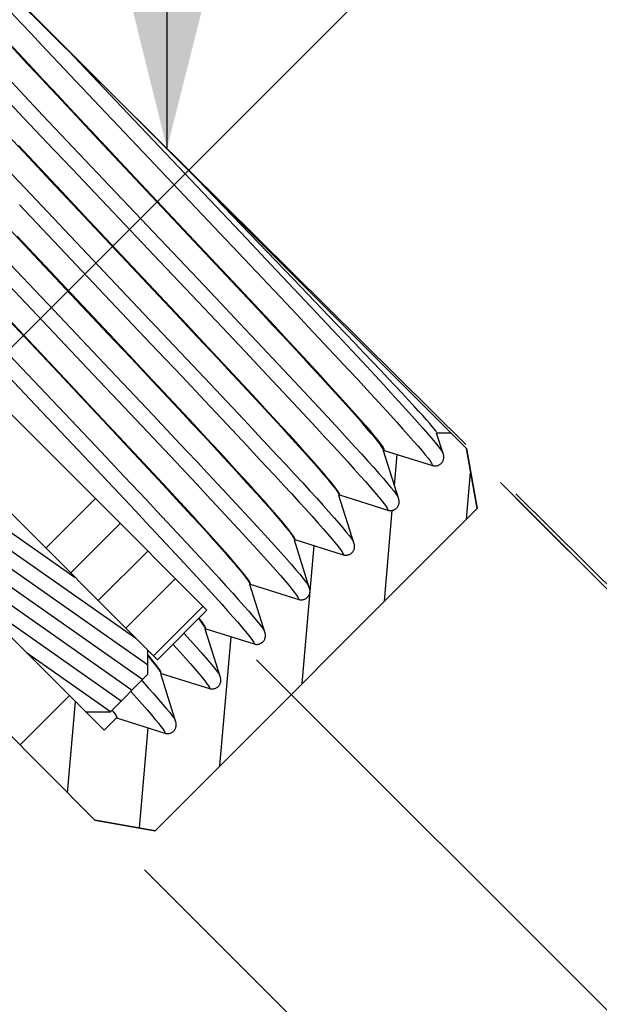
# Model space of a CAD drawing. Units: millimetres. Extents: x 10 to 714, y 5 to 402.
# Drawn here: x 258 to 262, y 180 to 187 of the extents above; entities that cross this region are included whole.
import ezdxf

# ---------------------------------------------------------------- set-up
doc = ezdxf.new("R2010")
doc.units = ezdxf.units.MM
doc.header["$LTSCALE"] = 27.377778
doc.linetypes.add('CENTER', pattern=[0.6, 0.375, -0.075, 0.075, -0.075])
doc.layers.get('0').update_dxf_attribs({"linetype": 'CONTINUOUS'})
doc.layers.add('02___PRT_ALL_AXES', color=7, linetype='CONTINUOUS')
doc.styles.get("Standard").update_dxf_attribs({"font": 'txt', "width": 0.8})
doc.dimstyles.new('DIMSTYLE_1', dxfattribs={"dimtxt": 2.5, "dimasz": 2, "dimexe": 1, "dimexo": 0.5, "dimtad": 1, "dimlfac": 4, "dimdsep": 46, "dimtxsty": 'Standard', "dimblk": '_FILLED', "dimblk1": '_FILLED', "dimblk2": '_FILLED', "dimcen": 0.09, "dimclrt": 5, "dimazin": 2, "dimtp": 0.01, "dimtm": 0.01, "dimtfac": 1, "dimtofl": 0, "dimtmove": 0, "dimatfit": 3, "dimldrblk": '_FILLED', "dimfxl": 0, "dimtolj": 1, "dimarcsym": 0})
doc.dimstyles.get("Standard").update_dxf_attribs({"dimtxt": 2.5, "dimasz": 2, "dimexe": 1, "dimexo": 0.5, "dimtad": 1, "dimdsep": 46, "dimtxsty": 'Standard', "dimblk": '_FILLED', "dimblk1": '_FILLED', "dimblk2": '_FILLED', "dimcen": 0.09, "dimclrt": 5, "dimazin": 2, "dimtol": 1, "dimtp": 0.01, "dimtm": 0.01, "dimtfac": 1, "dimtofl": 0, "dimtmove": 0, "dimatfit": 3, "dimldrblk": '_FILLED', "dimfxl": 0, "dimtolj": 1, "dimarcsym": 0})

# ---------------------------------------------------------------- blocks, each defined once
blk = doc.blocks.new('_FILLED')
at = {"color": 0, "linetype": 'ByBlock'}
blk.add_solid([(0, 0), (-1, 0.25), (-1, -0.25)], dxfattribs=at)
blk = doc.blocks.new('*D1')
at = {"color": 2, "linetype": 'Continuous'}
for p, q in [((261.1778, 184.0557), (273.0383, 172.313)), ((273.0383, 172.313), (274.1931, 171.1697)), ((273.4825, 171.8732), (248.4404, 146.5801)), ((223.3984, 121.2871), (248.4404, 146.5801)), ((210.8449, 133.716), (222.9543, 121.7268)), ((222.9543, 121.7268), (224.109, 120.5835))]:
    blk.add_line(p, q, dxfattribs=at)
at = {"color": 2, "linetype": 'Continuous', "xscale": 2, "yscale": 2, "zscale": 2}
for p, rotation in [((273.4825, 171.8732), 45.28576211689999), ((223.3984, 121.2871), 225.2857621169)]:
    blk.add_blockref('_FILLED', p, dxfattribs=dict(at, rotation=rotation))
at = {"color": 5, "linetype": 'Continuous', "insert": (246.2197, 148.7788), "char_height": 2.5, "width": 6, "attachment_point": 2, "rotation": 45.28576, "line_spacing_factor": 0.9}
blk.add_mtext('762', dxfattribs=at)
blk = doc.blocks.new('*D19')
at = {"color": 2, "linetype": 'Continuous'}
for p, q in [((273.2742, 187.0335), (264.9718, 178.7311)), ((265.7231, 179.4824), (273.2742, 187.0335)), ((261.0688, 184.1366), (266.4302, 178.7752)), ((259.3276, 182.8726), (264.9276, 177.2726)), ((261.392, 175.1513), (264.9718, 178.7311)), ((264.2205, 177.9797), (261.392, 175.1513))]:
    blk.add_line(p, q, dxfattribs=at)
at = {"color": 2, "linetype": 'Continuous', "xscale": 2, "yscale": 2, "zscale": 2}
for p, rotation in [((265.7231, 179.4824), 225), ((264.2205, 177.9797), 45)]:
    blk.add_blockref('_FILLED', p, dxfattribs=dict(at, rotation=rotation))
at = {"color": 5, "linetype": 'Continuous', "insert": (266.8218, 185.0005), "char_height": 2.5, "width": 6, "attachment_point": 1, "rotation": 45, "line_spacing_factor": 0.9}
blk.add_mtext('8.5', dxfattribs=at)
blk = doc.blocks.new('*D20')
at = {"color": 2, "linetype": 'Continuous'}
for p, q in [((278.6297, 185.0024), (268.0906, 174.4632)), ((269.4164, 175.789), (278.6297, 185.0024)), ((261.1793, 184.0261), (270.1235, 175.0819)), ((258.5277, 181.3744), (267.4718, 172.4303)), ((263.9363, 170.3089), (268.0906, 174.4632)), ((266.7647, 173.1374), (263.9363, 170.3089))]:
    blk.add_line(p, q, dxfattribs=at)
at = {"color": 2, "linetype": 'Continuous', "xscale": 2, "yscale": 2, "zscale": 2}
for p, rotation in [((269.4164, 175.789), 225), ((266.7647, 173.1374), 45)]:
    blk.add_blockref('_FILLED', p, dxfattribs=dict(at, rotation=rotation))
at = {"color": 5, "linetype": 'Continuous', "insert": (273.5916, 184.3836), "char_height": 2.5, "width": 4, "attachment_point": 1, "rotation": 45, "line_spacing_factor": 0.9}
blk.add_mtext('15', dxfattribs=at)

msp = doc.modelspace()

# ---------------------------------------------------------------- hatches: boundary and pattern name
at = {"linetype": 'Continuous'}
h = msp.add_hatch(dxfattribs=at)
h.set_pattern_fill('DEFAULT__1', color=2, scale=0.533498, angle=85, style=0, pattern_type=0)
h.set_pattern_definition([(85, (0, 0), (-0.53146745, 0.0464974), [])])
edge = h.paths.add_edge_path()
edge.add_line((254.7402, 185.1619), (254.2055, 185.6966))
edge.add_line((254.2055, 185.6966), (254.1298, 186.1258))
edge.add_line((254.1298, 186.1258), (256.4279, 188.4239))
edge.add_line((256.4279, 188.4239), (256.8571, 188.3483))
edge.add_line((256.8571, 188.3483), (256.8968, 188.3086))
edge.add_spline(control_points=[(256.8968, 188.3086), (256.8953, 188.3051), (256.893, 188.298), (256.8913, 188.2869), (256.8915, 188.2756), (256.8931, 188.2683), (256.8942, 188.2646)], knot_values=[0, 0, 0, 0, 0.25, 0.5, 0.75, 1, 1, 1, 1], degree=3, periodic=0)
edge.add_line((256.8942, 188.2646), (256.9676, 188.0317))
edge.add_line((256.9676, 188.0317), (256.9676, 187.9261))
edge.add_line((256.9676, 187.9261), (256.6544, 188.0248))
edge.add_spline(control_points=[(256.6544, 188.0248), (256.6499, 188.0262), (256.641, 188.0279), (256.6273, 188.0274), (256.6141, 188.0241), (256.6017, 188.0182), (256.591, 188.0098), (256.5825, 187.999), (256.5767, 187.9867), (256.5734, 187.9734), (256.5729, 187.9598), (256.5746, 187.9509), (256.576, 187.9464)], knot_values=[0, 0, 0, 0, 0.1, 0.2, 0.3, 0.4, 0.5, 0.6, 0.7, 0.8, 0.9, 1, 1, 1, 1], degree=3, periodic=0)
edge.add_line((256.576, 187.9464), (256.6848, 187.6014))
edge.add_line((256.6848, 187.6014), (256.6812, 187.5979))
edge.add_line((256.6812, 187.5979), (256.3362, 187.7066))
edge.add_spline(control_points=[(256.3362, 187.7066), (256.3317, 187.708), (256.3228, 187.7097), (256.3091, 187.7092), (256.2959, 187.7059), (256.2835, 187.7), (256.2728, 187.6916), (256.2643, 187.6808), (256.2585, 187.6685), (256.2552, 187.6552), (256.2547, 187.6416), (256.2564, 187.6327), (256.2578, 187.6282)], knot_values=[0, 0, 0, 0, 0.1, 0.2, 0.3, 0.4, 0.5, 0.6, 0.7, 0.8, 0.9, 1, 1, 1, 1], degree=3, periodic=0)
edge.add_line((256.2578, 187.6282), (256.3666, 187.2832))
edge.add_line((256.3666, 187.2832), (256.363, 187.2797))
edge.add_line((256.363, 187.2797), (256.018, 187.3884))
edge.add_spline(control_points=[(256.018, 187.3884), (256.0135, 187.3898), (256.0046, 187.3915), (255.9909, 187.391), (255.9777, 187.3877), (255.9653, 187.3818), (255.9546, 187.3734), (255.9461, 187.3626), (255.9403, 187.3503), (255.937, 187.337), (255.9365, 187.3234), (255.9382, 187.3145), (255.9396, 187.31)], knot_values=[0, 0, 0, 0, 0.1, 0.2, 0.3, 0.4, 0.5, 0.6, 0.7, 0.8, 0.9, 1, 1, 1, 1], degree=3, periodic=0)
edge.add_line((255.9396, 187.31), (256.0484, 186.965))
edge.add_line((256.0484, 186.965), (256.0448, 186.9615))
edge.add_line((256.0448, 186.9615), (255.6998, 187.0703))
edge.add_spline(control_points=[(255.6998, 187.0703), (255.6953, 187.0716), (255.6864, 187.0733), (255.6727, 187.0728), (255.6595, 187.0695), (255.6471, 187.0636), (255.6364, 187.0552), (255.6279, 187.0444), (255.6221, 187.0321), (255.6188, 187.0188), (255.6183, 187.0052), (255.62, 186.9963), (255.6214, 186.9919)], knot_values=[0, 0, 0, 0, 0.1, 0.2, 0.3, 0.4, 0.5, 0.6, 0.7, 0.8, 0.9, 1, 1, 1, 1], degree=3, periodic=0)
edge.add_line((255.6214, 186.9919), (255.7302, 186.6468))
edge.add_line((255.7302, 186.6468), (255.7266, 186.6433))
edge.add_line((255.7266, 186.6433), (255.3816, 186.7521))
edge.add_spline(control_points=[(255.3816, 186.7521), (255.3771, 186.7534), (255.3682, 186.7551), (255.3545, 186.7546), (255.3413, 186.7514), (255.3289, 186.7454), (255.3182, 186.737), (255.3097, 186.7262), (255.3039, 186.7139), (255.3006, 186.7006), (255.3001, 186.687), (255.3018, 186.6781), (255.3032, 186.6737)], knot_values=[0, 0, 0, 0, 0.1, 0.2, 0.3, 0.4, 0.5, 0.6, 0.7, 0.8, 0.9, 1, 1, 1, 1], degree=3, periodic=0)
edge.add_line((255.3032, 186.6737), (255.412, 186.3286))
edge.add_line((255.412, 186.3286), (255.4084, 186.3251))
edge.add_line((255.4084, 186.3251), (255.0634, 186.4339))
edge.add_spline(control_points=[(255.0634, 186.4339), (255.059, 186.4352), (255.05, 186.4369), (255.0363, 186.4364), (255.0231, 186.4332), (255.0107, 186.4272), (255, 186.4188), (254.9916, 186.408), (254.9857, 186.3957), (254.9824, 186.3824), (254.9819, 186.3688), (254.9836, 186.3599), (254.985, 186.3555)], knot_values=[0, 0, 0, 0, 0.1, 0.2, 0.3, 0.4, 0.5, 0.6, 0.7, 0.8, 0.9, 1, 1, 1, 1], degree=3, periodic=0)
edge.add_line((254.985, 186.3555), (255.0938, 186.0104))
edge.add_line((255.0938, 186.0104), (255.0903, 186.0069))
edge.add_line((255.0903, 186.0069), (254.7452, 186.1157))
edge.add_spline(control_points=[(254.7452, 186.1157), (254.7408, 186.117), (254.7318, 186.1187), (254.7181, 186.1182), (254.7049, 186.115), (254.6925, 186.109), (254.6818, 186.1006), (254.6734, 186.0898), (254.6675, 186.0775), (254.6642, 186.0642), (254.6637, 186.0506), (254.6654, 186.0417), (254.6668, 186.0373)], knot_values=[0, 0, 0, 0, 0.1, 0.2, 0.3, 0.4, 0.5, 0.6, 0.7, 0.8, 0.9, 1, 1, 1, 1], degree=3, periodic=0)
edge.add_line((254.6668, 186.0373), (254.7105, 185.8987))
edge.add_line((254.7105, 185.8987), (255.0938, 185.5154))
edge.add_line((255.0938, 185.5154), (254.7402, 185.1619))
edge = h.paths.add_edge_path()
edge.add_line((258.1741, 181.728), (257.6394, 182.2627))
edge.add_line((257.6394, 182.2627), (257.9929, 182.6163))
edge.add_line((257.9929, 182.6163), (258.2404, 182.3688))
edge.add_line((258.2404, 182.3688), (258.3288, 182.4572))
edge.add_line((258.3288, 182.4572), (258.6739, 182.3484))
edge.add_spline(control_points=[(258.6739, 182.3484), (258.6783, 182.347), (258.6872, 182.3453), (258.7009, 182.3458), (258.7142, 182.3491), (258.7265, 182.355), (258.7373, 182.3634), (258.7457, 182.3742), (258.7516, 182.3866), (258.7548, 182.3998), (258.7553, 182.4135), (258.7536, 182.4224), (258.7523, 182.4268)], knot_values=[0, 0, 0, 0, 0.1, 0.2, 0.3, 0.4, 0.5, 0.6, 0.7, 0.8, 0.9, 1, 1, 1, 1], degree=3, periodic=0)
edge.add_line((258.7523, 182.4268), (258.6435, 182.7718))
edge.add_line((258.6435, 182.7718), (258.647, 182.7754))
edge.add_line((258.647, 182.7754), (258.9921, 182.6666))
edge.add_spline(control_points=[(258.9921, 182.6666), (258.9965, 182.6652), (259.0054, 182.6635), (259.0191, 182.664), (259.0324, 182.6673), (259.0447, 182.6732), (259.0555, 182.6816), (259.0639, 182.6924), (259.0698, 182.7048), (259.073, 182.718), (259.0735, 182.7317), (259.0718, 182.7406), (259.0705, 182.745)], knot_values=[0, 0, 0, 0, 0.1, 0.2, 0.3, 0.4, 0.5, 0.6, 0.7, 0.8, 0.9, 1, 1, 1, 1], degree=3, periodic=0)
edge.add_line((259.0705, 182.745), (258.9617, 183.09))
edge.add_line((258.9617, 183.09), (258.9652, 183.0936))
edge.add_line((258.9652, 183.0936), (259.3103, 182.9848))
edge.add_spline(control_points=[(259.3103, 182.9848), (259.3147, 182.9834), (259.3236, 182.9817), (259.3373, 182.9822), (259.3506, 182.9855), (259.3629, 182.9914), (259.3737, 182.9998), (259.3821, 183.0106), (259.388, 183.023), (259.3912, 183.0362), (259.3917, 183.0499), (259.39, 183.0588), (259.3887, 183.0632)], knot_values=[0, 0, 0, 0, 0.1, 0.2, 0.3, 0.4, 0.5, 0.6, 0.7, 0.8, 0.9, 1, 1, 1, 1], degree=3, periodic=0)
edge.add_line((259.3887, 183.0632), (259.2799, 183.4082))
edge.add_line((259.2799, 183.4082), (259.2834, 183.4118))
edge.add_line((259.2834, 183.4118), (259.6285, 183.303))
edge.add_spline(control_points=[(259.6285, 183.303), (259.6329, 183.3016), (259.6418, 183.2999), (259.6555, 183.3004), (259.6688, 183.3037), (259.6811, 183.3096), (259.6919, 183.318), (259.7003, 183.3288), (259.7062, 183.3412), (259.7094, 183.3544), (259.7099, 183.3681), (259.7082, 183.377), (259.7069, 183.3814)], knot_values=[0, 0, 0, 0, 0.1, 0.2, 0.3, 0.4, 0.5, 0.6, 0.7, 0.8, 0.9, 1, 1, 1, 1], degree=3, periodic=0)
edge.add_line((259.7069, 183.3814), (259.5981, 183.7264))
edge.add_line((259.5981, 183.7264), (259.6016, 183.73))
edge.add_line((259.6016, 183.73), (259.9467, 183.6212))
edge.add_spline(control_points=[(259.9467, 183.6212), (259.9511, 183.6198), (259.96, 183.6181), (259.9737, 183.6186), (259.987, 183.6219), (259.9993, 183.6278), (260.0101, 183.6362), (260.0185, 183.647), (260.0244, 183.6594), (260.0276, 183.6726), (260.0281, 183.6863), (260.0264, 183.6952), (260.0251, 183.6996)], knot_values=[0, 0, 0, 0, 0.1, 0.2, 0.3, 0.4, 0.5, 0.6, 0.7, 0.8, 0.9, 1, 1, 1, 1], degree=3, periodic=0)
edge.add_line((260.0251, 183.6996), (259.9163, 184.0446))
edge.add_line((259.9163, 184.0446), (259.9198, 184.0482))
edge.add_line((259.9198, 184.0482), (260.2648, 183.9394))
edge.add_spline(control_points=[(260.2648, 183.9394), (260.2693, 183.938), (260.2782, 183.9363), (260.2919, 183.9368), (260.3052, 183.9401), (260.3175, 183.946), (260.3283, 183.9544), (260.3367, 183.9652), (260.3426, 183.9776), (260.3458, 183.9908), (260.3463, 184.0045), (260.3446, 184.0134), (260.3432, 184.0178)], knot_values=[0, 0, 0, 0, 0.1, 0.2, 0.3, 0.4, 0.5, 0.6, 0.7, 0.8, 0.9, 1, 1, 1, 1], degree=3, periodic=0)
edge.add_line((260.3432, 184.0178), (260.2345, 184.3628))
edge.add_line((260.2345, 184.3628), (260.238, 184.3664))
edge.add_line((260.238, 184.3664), (260.583, 184.2576))
edge.add_spline(control_points=[(260.583, 184.2576), (260.5875, 184.2562), (260.5964, 184.2545), (260.6101, 184.255), (260.6234, 184.2583), (260.6357, 184.2642), (260.6465, 184.2726), (260.6549, 184.2834), (260.6608, 184.2958), (260.664, 184.309), (260.6645, 184.3227), (260.6628, 184.3315), (260.6614, 184.336)], knot_values=[0, 0, 0, 0, 0.1, 0.2, 0.3, 0.4, 0.5, 0.6, 0.7, 0.8, 0.9, 1, 1, 1, 1], degree=3, periodic=0)
edge.add_line((260.6614, 184.336), (260.6128, 184.4901))
edge.add_line((260.6128, 184.4901), (260.7153, 184.4901))
edge.add_line((260.7153, 184.4901), (260.8258, 184.3796))
edge.add_line((260.8258, 184.3796), (260.9014, 183.9504))
edge.add_line((260.9014, 183.9504), (258.6033, 181.6523))
edge.add_line((258.6033, 181.6523), (258.1741, 181.728))
h = msp.add_hatch(dxfattribs=at)
h.set_pattern_fill('DEFAULT__13', color=2, scale=0.278763, angle=45, style=0, pattern_type=0)
h.set_pattern_definition([(45, (0, 0), (-0.19711538, 0.19711538), [])])
h.paths.add_polyline_path([(258.1785, 184.0217), (258.974, 183.2262), (258.6205, 182.8726), (257.825, 183.6681)])
h.paths.add_polyline_path([(255.7037, 186.4965), (256.4992, 185.701), (256.1456, 185.3475), (255.3501, 186.143)])
h = msp.add_hatch(dxfattribs=at)
h.set_pattern_fill('DEFAULT__3', color=2, scale=0.106454, angle=325, style=0, pattern_type=0)
h.set_pattern_definition([(325, (0, 0), (0.061059325, 0.087201754), [])])
h.paths.add_polyline_path([(258.1078, 182.5014), (257.383, 183.2262), (257.5068, 183.3499), (257.2858, 183.5709), (257.604, 183.8891), (258.5498, 182.9433), (258.5498, 182.7665), (258.2846, 182.5014)])
h.paths.add_polyline_path([(255.7037, 184.9055), (254.9789, 185.6303), (254.9789, 185.8071), (255.244, 186.0723), (255.4208, 186.0723), (256.3666, 185.1265), (256.0484, 184.8083), (255.8274, 185.0293)])

# ---------------------------------------------------------------- linework, layer by layer
at = {"color": 7, "linetype": 'Continuous'}
for p, q in [((256.8571, 188.3483), (260.8258, 184.3796)), ((256.8965, 188.2946), (260.8225, 184.4075)), ((258.0388, 186.9997), (258.21, 186.8188)), ((258.1952, 186.9956), (258.3672, 186.8139)), ((257.6403, 186.9281), (257.8034, 186.7552)), ((258.045, 186.7474), (257.8972, 186.9051)), ((258.21, 186.8188), (258.4757, 186.5383)), ((258.3672, 186.8139), (259.0813, 186.0609)), ((257.6654, 186.74), (257.8345, 186.5611)), ((257.8034, 186.7552), (257.9731, 186.5758)), ((258.0263, 186.7746), (258.1832, 186.6075)), ((258.1983, 186.5841), (258.045, 186.7474)), ((258.1832, 186.6075), (258.4267, 186.3487)), ((257.7804, 186.3794), (257.6277, 186.5422)), ((257.8345, 186.5611), (258.0092, 186.3765)), ((257.9731, 186.5758), (258.2365, 186.2979)), ((259.0738, 185.6541), (258.1983, 186.5841)), ((258.4757, 186.5383), (259.1078, 185.8719)), ((257.7001, 186.4576), (257.8548, 186.2928)), ((257.5403, 186.3788), (257.7135, 186.1958)), ((257.9373, 186.2124), (257.7804, 186.3794)), ((258.0092, 186.3765), (258.6407, 185.7107)), ((258.4267, 186.3487), (258.9215, 185.8233)), ((257.8548, 186.2928), (258.0948, 186.0378)), ((258.2365, 186.2979), (258.8627, 185.6376)), ((259.3415, 185.8477), (258.9031, 186.3023)), ((257.7135, 186.1958), (258.1625, 185.7223)), ((258.0982, 186.0414), (257.9373, 186.2124)), ((255.3501, 186.143), (258.6205, 182.8726)), ((257.6351, 186.1174), (258.0841, 185.6439)), ((258.0948, 186.0378), (258.5882, 185.5139)), ((258.6721, 185.432), (258.0982, 186.0414)), ((259.0813, 186.0609), (259.2578, 185.8747)), ((257.5366, 185.9747), (257.7765, 185.7196)), ((257.7801, 185.7231), (257.6192, 185.8941)), ((257.4305, 185.8404), (257.8806, 185.3658)), ((258.9215, 185.8233), (259.0825, 185.6522)), ((259.1078, 185.8719), (259.2836, 185.6862)), ((259.2578, 185.8747), (259.4301, 185.6927)), ((259.5902, 185.5893), (259.3415, 185.8477)), ((257.3521, 185.762), (257.8022, 185.2874)), ((257.7765, 185.7196), (258.2698, 185.1959)), ((258.3542, 185.1135), (257.7801, 185.7231)), ((258.1625, 185.7223), (258.5237, 185.3413)), ((258.6407, 185.7107), (258.9077, 185.4289)), ((259.2836, 185.6862), (259.4542, 185.5058)), ((259.4301, 185.6927), (259.5966, 185.5164)), ((258.0841, 185.6439), (258.4453, 185.2629)), ((258.8627, 185.6376), (259.0371, 185.4535)), ((259.2259, 185.492), (259.0738, 185.6541)), ((259.0825, 185.6522), (259.2386, 185.4858)), ((259.7467, 185.4264), (259.5902, 185.5893)), ((258.5882, 185.5139), (258.7482, 185.3438)), ((257.4583, 185.4015), (257.9514, 184.8779)), ((258.0358, 184.7955), (257.4619, 185.405)), ((258.8294, 185.2646), (258.6721, 185.432)), ((258.9077, 185.4289), (259.0802, 185.2466)), ((259.0371, 185.4535), (259.2064, 185.2745)), ((259.8939, 185.2726), (259.7467, 185.4264)), ((257.8806, 185.3658), (258.2412, 184.9855)), ((258.5237, 185.3413), (258.7003, 185.155)), ((258.7482, 185.3438), (258.9027, 185.1792)), ((257.3268, 185.296), (257.8695, 184.7238)), ((257.8022, 185.2874), (258.1628, 184.9071)), ((258.4453, 185.2629), (258.6219, 185.0766)), ((258.9811, 185.1029), (258.8294, 185.2646)), ((259.2064, 185.2745), (259.3689, 185.1022)), ((257.2484, 185.2176), (257.7911, 184.6454)), ((258.2698, 185.1959), (258.4299, 185.0257)), ((259.0802, 185.2466), (259.2464, 185.0707)), ((258.7003, 185.155), (258.8718, 184.9736)), ((258.5115, 184.9462), (258.3542, 185.1135)), ((258.6219, 185.0766), (258.7934, 184.8952)), ((258.2412, 184.9855), (258.4168, 184.8)), ((258.4299, 185.0257), (258.5844, 184.8611)), ((258.1628, 184.9071), (258.3384, 184.7216)), ((258.663, 184.7845), (258.5115, 184.9462)), ((258.8718, 184.9736), (259.0367, 184.7989)), ((257.9514, 184.8779), (258.1115, 184.7077)), ((258.7934, 184.8952), (258.9583, 184.7205)), ((258.1931, 184.6281), (258.0358, 184.7955)), ((258.4168, 184.8), (258.5872, 184.6199)), ((257.8695, 184.7238), (258.0464, 184.537)), ((258.1115, 184.7077), (258.2661, 184.5431)), ((258.3384, 184.7216), (258.5088, 184.5415)), ((257.7911, 184.6454), (257.968, 184.4586)), ((258.3448, 184.4664), (258.1931, 184.6281)), ((258.0464, 184.537), (258.2185, 184.3551)), ((260.6138, 184.4927), (260.6126, 184.4955)), ((260.6614, 184.336), (260.6128, 184.4901)), ((260.7153, 184.4901), (260.6128, 184.4901)), ((257.968, 184.4586), (258.1401, 184.2767)), ((258.2185, 184.3551), (258.3841, 184.1797)), ((260.2346, 184.3685), (260.2341, 184.3698)), ((260.2345, 184.3628), (260.238, 184.3664)), ((260.3432, 184.0178), (260.2345, 184.3628)), ((260.2348, 184.366), (260.2346, 184.3685)), ((260.238, 184.3664), (260.583, 184.2576)), ((260.8258, 184.3796), (260.9014, 183.9504)), ((258.1401, 184.2767), (258.3057, 184.1013)), ((258.1785, 184.0217), (257.825, 183.6681)), ((258.1785, 184.0217), (258.974, 183.2262)), ((259.9198, 184.0482), (259.9163, 184.0446)), ((260.0251, 183.6996), (259.9163, 184.0446)), ((259.9198, 184.0482), (259.9202, 184.0528)), ((259.9198, 184.0482), (260.2648, 183.9394)), ((258.6033, 181.6523), (260.9014, 183.9504)), ((259.6016, 183.73), (259.5981, 183.7264)), ((259.7069, 183.3814), (259.5981, 183.7264)), ((259.6016, 183.73), (259.602, 183.7346)), ((259.6016, 183.73), (259.9467, 183.6212)), ((259.2834, 183.4118), (259.2799, 183.4082)), ((259.3887, 183.0632), (259.2799, 183.4082)), ((259.2834, 183.4118), (259.2838, 183.4164)), ((259.2834, 183.4118), (259.6285, 183.303)), ((257.3742, 183.235), (258.2404, 182.3688)), ((258.974, 183.2262), (258.6205, 182.8726)), ((258.9652, 183.0936), (258.9617, 183.09)), ((259.0705, 182.745), (258.9617, 183.09)), ((258.9652, 183.0936), (258.9656, 183.0982)), ((258.9652, 183.0936), (259.3103, 182.9848)), ((258.5498, 182.9433), (258.5498, 182.7665)), ((258.2846, 182.5014), (258.5498, 182.7665)), ((258.647, 182.7754), (258.6435, 182.7718)), ((258.7523, 182.4268), (258.6435, 182.7718)), ((258.647, 182.7754), (258.6474, 182.78)), ((258.647, 182.7754), (258.9921, 182.6666)), ((257.9929, 182.6163), (257.6394, 182.2627)), ((258.1078, 182.5014), (258.2846, 182.5014)), ((258.2404, 182.3688), (258.3288, 182.4572)), ((258.3288, 182.4572), (258.6739, 182.3484)), ((258.1741, 181.728), (257.4852, 182.417)), ((258.6033, 181.6523), (258.1741, 181.728))]:
    msp.add_line(p, q, dxfattribs=at)
for points in [[(256.9022, 188.2443), (256.9133, 188.2283), (256.9289, 188.2078), (256.9488, 188.183), (256.9731, 188.1537), (257.0017, 188.1202), (257.0346, 188.0825), (257.0715, 188.0406), (257.1125, 187.9947), (257.1575, 187.9448), (257.2063, 187.8911), (257.2588, 187.8337), (257.3149, 187.7727), (257.3744, 187.7083), (257.4372, 187.6406), (257.5032, 187.5697), (257.5722, 187.4958), (257.6439, 187.4191), (257.7184, 187.3398), (257.7952, 187.258), (257.8744, 187.1739), (258.0388, 186.9997)], [(256.6544, 188.0248), (256.6538, 188.0215), (256.6571, 188.0134), (256.6649, 188.0008), (256.677, 187.9838), (256.6934, 187.9625), (256.7142, 187.9369), (256.7392, 187.907), (256.7685, 187.8728), (256.8019, 187.8346), (256.8393, 187.7923), (256.8806, 187.7461), (256.9259, 187.696), (256.9748, 187.6422), (257.0274, 187.5847), (257.0835, 187.5238), (257.1429, 187.4595), (257.2056, 187.392), (257.2713, 187.3214), (257.34, 187.2479), (257.4114, 187.1716), (257.4854, 187.0928), (257.6403, 186.9281)], [(256.5805, 187.932), (256.5873, 187.9212), (256.5999, 187.9037), (256.6169, 187.8817), (256.6384, 187.8554), (256.6641, 187.8247), (256.6942, 187.7897), (256.7284, 187.7506), (256.7668, 187.7073), (256.8091, 187.6601), (256.8554, 187.6089), (256.9054, 187.5539), (256.9592, 187.4953), (257.0164, 187.4331), (257.0771, 187.3675), (257.141, 187.2987), (257.208, 187.2268), (257.2779, 187.152), (257.3506, 187.0744), (257.4259, 186.9942), (257.5036, 186.9116), (257.6654, 186.74)], [(256.6808, 187.5932), (256.6846, 187.5844), (256.6925, 187.5714), (256.7046, 187.5543), (256.7209, 187.533), (256.7412, 187.5077), (256.7654, 187.4784), (256.7936, 187.4452), (256.8257, 187.408), (256.8616, 187.3671), (256.9013, 187.3224), (256.9445, 187.2742), (256.9909, 187.2227), (257.0407, 187.1679), (257.0939, 187.1097), (257.1505, 187.048), (257.2103, 186.9831), (257.273, 186.9153), (257.3387, 186.8445), (257.407, 186.7711), (257.4775, 186.6955), (257.55, 186.6179), (257.7001, 186.4576)], [(257.8972, 186.9051), (257.7566, 187.0556), (257.6893, 187.1278), (257.6244, 187.1977), (257.562, 187.2651), (257.5021, 187.3299), (257.445, 187.3919), (257.3909, 187.4511), (257.3397, 187.5072), (257.2917, 187.5601)], [(257.3647, 187.4872), (257.4186, 187.4281), (257.4757, 187.3659), (257.5358, 187.3007), (257.5988, 187.2327), (257.6644, 187.162), (257.7325, 187.0888), (257.8029, 187.0133), (257.8755, 186.9356), (258.0263, 186.7746)], [(257.9486, 187.2568), (258.029, 187.1715), (258.1952, 186.9956)], [(260.2341, 184.3698), (260.2291, 184.3798), (260.2201, 184.3938), (260.207, 184.4118), (260.19, 184.4338), (260.169, 184.4597), (260.1442, 184.4895), (260.1156, 184.5231), (260.0832, 184.5604), (260.0472, 184.6014), (260.0076, 184.6459), (259.9646, 184.6939), (259.9182, 184.7452), (259.8686, 184.7998), (259.8159, 184.8574), (259.7603, 184.9181), (259.7017, 184.9815), (259.6406, 185.0477), (259.5768, 185.1164), (259.5107, 185.1874), (259.4424, 185.2607), (259.3721, 185.336), (259.2259, 185.492)], [(259.2386, 185.4858), (259.3883, 185.326), (259.4602, 185.249), (259.5299, 185.1741), (259.5973, 185.1017), (259.6621, 185.0318), (259.7242, 184.9646), (259.7834, 184.9003), (259.8395, 184.8391), (259.8924, 184.781), (259.9421, 184.7263), (259.9882, 184.6751), (260.0308, 184.6274), (260.0696, 184.5835), (260.1047, 184.5433), (260.1358, 184.5071), (260.163, 184.4748), (260.1861, 184.4466), (260.2051, 184.4226), (260.2199, 184.4027), (260.2304, 184.387), (260.2367, 184.3756)], [(259.4542, 185.5058), (259.6179, 185.3323), (259.6966, 185.2487), (259.773, 185.1673), (259.847, 185.0885), (259.9182, 185.0123), (259.9867, 184.939), (260.0521, 184.8687), (260.1143, 184.8015), (260.1732, 184.7377), (260.2286, 184.6774), (260.2804, 184.6207), (260.3285, 184.5677), (260.3727, 184.5186), (260.413, 184.4734), (260.4492, 184.4323), (260.4812, 184.3954), (260.509, 184.3627), (260.5325, 184.3343), (260.5516, 184.3102), (260.5663, 184.2906), (260.5766, 184.2754), (260.5823, 184.2648), (260.5836, 184.2586), (260.583, 184.2576)], [(259.5966, 185.5164), (259.7557, 185.3475), (259.8321, 185.2664), (259.906, 185.1876), (259.9773, 185.1114), (260.0459, 185.0379), (260.1116, 184.9674), (260.1742, 184.8999), (260.2336, 184.8357), (260.2896, 184.7748), (260.3421, 184.7174), (260.391, 184.6637), (260.4361, 184.6137), (260.4774, 184.5675), (260.5147, 184.5254), (260.548, 184.4872), (260.5772, 184.4532), (260.6021, 184.4234), (260.6228, 184.3978), (260.6392, 184.3766), (260.6512, 184.3597), (260.6569, 184.3503)], [(260.6126, 184.4955), (260.6069, 184.5045), (260.5968, 184.5178), (260.5824, 184.5355), (260.5637, 184.5574), (260.5407, 184.5836), (260.5136, 184.614), (260.4823, 184.6485), (260.447, 184.6871), (260.4077, 184.7296), (260.3646, 184.776), (260.3177, 184.8262), (260.2671, 184.88), (260.2129, 184.9374), (260.1554, 184.9982), (260.0946, 185.0622), (260.0306, 185.1294), (259.8939, 185.2726)], [(258.9027, 185.1792), (259.051, 185.0209), (259.1224, 184.9444), (259.1919, 184.8699), (259.2592, 184.7975), (259.3242, 184.7275), (259.3866, 184.66), (259.4464, 184.5952), (259.503, 184.5335), (259.5563, 184.4752), (259.6063, 184.4201), (259.6529, 184.3685), (259.6961, 184.3203), (259.7357, 184.2756), (259.7716, 184.2347), (259.8036, 184.1976), (259.8318, 184.1644), (259.8561, 184.135), (259.8765, 184.1096), (259.8928, 184.0883), (259.9049, 184.0711), (259.9129, 184.0581), (259.9164, 184.0503)], [(259.9202, 184.0528), (259.9164, 184.0616), (259.9085, 184.0746), (259.8963, 184.0918), (259.88, 184.1132), (259.8597, 184.1386), (259.8354, 184.1679), (259.8071, 184.2012), (259.7751, 184.2383), (259.7392, 184.2792), (259.6995, 184.3239), (259.6563, 184.3721), (259.6097, 184.4238), (259.5597, 184.4788), (259.5064, 184.5372), (259.4497, 184.5989), (259.39, 184.6637), (259.3275, 184.7312), (259.2626, 184.8012), (259.1954, 184.8735), (259.1259, 184.948), (258.9811, 185.1029)], [(259.2464, 185.0707), (259.4045, 184.9027), (259.4802, 184.8221), (259.5532, 184.7442), (259.6235, 184.669), (259.6909, 184.5966), (259.7553, 184.5274), (259.8164, 184.4614), (259.8741, 184.3987), (259.9283, 184.3396), (259.9789, 184.2841), (260.0257, 184.2324), (260.0686, 184.1846), (260.1075, 184.1408), (260.1423, 184.1011), (260.1729, 184.0656), (260.1992, 184.0344), (260.2213, 184.0074), (260.2389, 183.9849), (260.2521, 183.9668), (260.2608, 183.9531), (260.2651, 183.944), (260.2648, 183.9394)], [(259.3689, 185.1022), (259.5232, 184.9382), (259.5968, 184.8597), (259.6678, 184.7839), (259.7361, 184.7108), (259.8014, 184.6406), (259.8636, 184.5735), (259.9225, 184.5097), (259.9781, 184.4493), (260.0302, 184.3923), (260.0786, 184.3391), (260.1233, 184.2895), (260.1641, 184.2439), (260.2009, 184.2022), (260.2337, 184.1645), (260.2623, 184.131), (260.2867, 184.1018), (260.3069, 184.0767), (260.3227, 184.056), (260.3342, 184.0397)], [(258.5844, 184.8611), (258.7327, 184.7028), (258.8042, 184.6263), (258.8737, 184.5517), (258.941, 184.4794), (259.0059, 184.4094), (259.0683, 184.3419), (259.1281, 184.2771), (259.1847, 184.2154), (259.238, 184.157), (259.288, 184.102), (259.3346, 184.0504), (259.3778, 184.0021), (259.4174, 183.9575), (259.4533, 183.9165), (259.4854, 183.8794), (259.5136, 183.8462), (259.5379, 183.8168), (259.5583, 183.7914), (259.5746, 183.7701), (259.5867, 183.7529), (259.5947, 183.7399), (259.5982, 183.7321)], [(259.602, 183.7346), (259.5982, 183.7434), (259.5903, 183.7564), (259.5781, 183.7736), (259.5618, 183.795), (259.5415, 183.8204), (259.5172, 183.8497), (259.489, 183.8829), (259.4569, 183.92), (259.421, 183.961), (259.3814, 184.0056), (259.3382, 184.0538), (259.2916, 184.1055), (259.2416, 184.1605), (259.1883, 184.2188), (259.1317, 184.2805), (259.072, 184.3453), (259.0095, 184.4129), (258.9446, 184.4829), (258.8772, 184.5552), (258.8077, 184.6298), (258.663, 184.7845)], [(259.0367, 184.7989), (259.1933, 184.6325), (259.268, 184.5529), (259.3401, 184.4759), (259.4093, 184.4017), (259.4757, 184.3305), (259.5388, 184.2624), (259.5987, 184.1976), (259.6552, 184.1363), (259.708, 184.0785), (259.7572, 184.0244), (259.8026, 183.9741), (259.844, 183.9278), (259.8813, 183.8855), (259.9146, 183.8474), (259.9436, 183.8134), (259.9683, 183.7838), (259.9887, 183.7585), (260.0047, 183.7377), (260.0162, 183.7212)], [(258.9583, 184.7205), (259.1149, 184.5541), (259.1896, 184.4745), (259.2617, 184.3975), (259.3309, 184.3233), (259.3972, 184.2521), (259.4604, 184.184), (259.5203, 184.1192), (259.5768, 184.0579), (259.6296, 184.0001), (259.6788, 183.946), (259.7242, 183.8957), (259.7656, 183.8494), (259.8029, 183.8071), (259.8362, 183.769), (259.8652, 183.735), (259.8899, 183.7054), (259.9103, 183.6801), (259.9263, 183.6592), (259.9378, 183.6428), (259.9448, 183.6309), (259.9473, 183.6235), (259.9466, 183.6212)], [(258.5872, 184.6199), (258.7505, 184.4468), (258.829, 184.3633), (258.9052, 184.2822), (258.9789, 184.2036), (259.0499, 184.1277), (259.118, 184.0547), (259.1831, 183.9847), (259.245, 183.9179), (259.3035, 183.8545), (259.3586, 183.7945), (259.41, 183.7382), (259.4576, 183.6856), (259.5014, 183.6369), (259.5412, 183.5922), (259.5769, 183.5516), (259.6085, 183.5151), (259.6358, 183.4829), (259.6588, 183.455), (259.6774, 183.4314), (259.6916, 183.4123), (259.7013, 183.3977)], [(258.2661, 184.5431), (258.4145, 184.3846), (258.4859, 184.3081), (258.5554, 184.2336), (258.6227, 184.1613), (258.6876, 184.0913), (258.75, 184.0238), (258.8098, 183.959), (258.8664, 183.8973), (258.9197, 183.8389), (258.9697, 183.7839), (259.0164, 183.7322), (259.0596, 183.684), (259.0992, 183.6393), (259.1351, 183.5983), (259.1672, 183.5612), (259.1954, 183.528), (259.2197, 183.4986), (259.2401, 183.4732), (259.2564, 183.4519), (259.2685, 183.4347), (259.2765, 183.4217), (259.28, 183.4139)], [(258.5088, 184.5415), (258.6721, 184.3683), (258.7506, 184.2849), (258.8268, 184.2038), (258.9005, 184.1252), (258.9715, 184.0493), (259.0396, 183.9763), (259.1047, 183.9063), (259.1666, 183.8395), (259.2251, 183.7761), (259.2801, 183.7161), (259.3316, 183.6598), (259.3792, 183.6072), (259.423, 183.5585), (259.4628, 183.5138), (259.4985, 183.4732), (259.5301, 183.4367), (259.5574, 183.4045), (259.5804, 183.3766), (259.599, 183.353), (259.6132, 183.3339), (259.6229, 183.3193), (259.6281, 183.3092), (259.6289, 183.3036), (259.6285, 183.303)], [(259.2838, 183.4164), (259.28, 183.4252), (259.2721, 183.4382), (259.2599, 183.4554), (259.2436, 183.4768), (259.2233, 183.5022), (259.199, 183.5315), (259.1708, 183.5648), (259.1387, 183.6019), (259.1028, 183.6428), (259.0632, 183.6874), (259.02, 183.7357), (258.9733, 183.7874), (258.9233, 183.8424), (258.87, 183.9007), (258.8134, 183.9624), (258.7537, 184.0272), (258.6912, 184.0948), (258.6263, 184.1647), (258.559, 184.2371), (258.4895, 184.3116), (258.3448, 184.4664)], [(260.2367, 184.3756), (260.2387, 184.3685), (260.2383, 184.3672)], [(260.583, 184.2576), (260.5875, 184.2564), (260.592, 184.2555), (260.5965, 184.255), (260.601, 184.2549), (260.6055, 184.255), (260.61, 184.2555), (260.6145, 184.2563), (260.6189, 184.2573), (260.6232, 184.2587), (260.6274, 184.2604), (260.6315, 184.2624), (260.6354, 184.2646), (260.6392, 184.2671), (260.6428, 184.27), (260.6461, 184.273), (260.6491, 184.2764), (260.6519, 184.2799), (260.6545, 184.2837), (260.6567, 184.2876), (260.6587, 184.2917), (260.6603, 184.2959), (260.6617, 184.3002), (260.6628, 184.3046), (260.6636, 184.3091), (260.664, 184.3136), (260.6642, 184.3181), (260.664, 184.3226), (260.6635, 184.3271), (260.6626, 184.3315), (260.6614, 184.336)], [(258.3841, 184.1797), (258.5416, 184.0124), (258.6168, 183.9322), (258.6895, 183.8547), (258.7593, 183.7799), (258.8262, 183.7081), (258.8901, 183.6394), (258.9506, 183.5739), (259.0078, 183.5118), (259.0614, 183.4533), (259.1113, 183.3985), (259.1574, 183.3475), (259.1996, 183.3004), (259.2378, 183.2573), (259.2719, 183.2183), (259.3017, 183.1835), (259.3273, 183.153), (259.3486, 183.1268), (259.3654, 183.1051), (259.3778, 183.0878), (259.3841, 183.0776)], [(258.3057, 184.1013), (258.4632, 183.934), (258.5384, 183.8538), (258.6111, 183.7763), (258.6809, 183.7015), (258.7478, 183.6297), (258.8117, 183.561), (258.8722, 183.4955), (258.9294, 183.4334), (258.983, 183.3749), (259.0329, 183.3201), (259.079, 183.2691), (259.1212, 183.2219), (259.1594, 183.1789), (259.1935, 183.1399), (259.2233, 183.1051), (259.2489, 183.0746), (259.2702, 183.0484), (259.287, 183.0267), (259.2994, 183.0094), (259.3074, 182.9965), (259.3108, 182.9882), (259.3103, 182.9848)], [(259.9164, 184.0503), (259.9167, 184.0493), (259.9166, 184.0485)], [(260.2648, 183.9394), (260.2693, 183.9382), (260.2738, 183.9373), (260.2783, 183.9368), (260.2828, 183.9367), (260.2873, 183.9368), (260.2918, 183.9373), (260.2963, 183.9381), (260.3007, 183.9391), (260.305, 183.9405), (260.3092, 183.9422), (260.3133, 183.9442), (260.3172, 183.9464), (260.321, 183.949), (260.3246, 183.9518), (260.3279, 183.9548), (260.3309, 183.9582), (260.3337, 183.9617), (260.3363, 183.9655), (260.3385, 183.9694), (260.3405, 183.9735), (260.3421, 183.9777), (260.3435, 183.982), (260.3446, 183.9864), (260.3454, 183.9909), (260.3458, 183.9954), (260.346, 183.9999), (260.3458, 184.0044), (260.3453, 184.0089), (260.3444, 184.0133), (260.3432, 184.0178)], [(259.5982, 183.7321), (259.5985, 183.7311), (259.5984, 183.7303)], [(259.9467, 183.6212), (259.9511, 183.62), (259.9556, 183.6191), (259.9601, 183.6186), (259.9646, 183.6185), (259.9691, 183.6186), (259.9736, 183.6191), (259.9781, 183.6199), (259.9825, 183.6209), (259.9868, 183.6223), (259.991, 183.624), (259.9951, 183.626), (259.999, 183.6282), (260.0028, 183.6308), (260.0064, 183.6336), (260.0097, 183.6366), (260.0127, 183.64), (260.0155, 183.6435), (260.0181, 183.6473), (260.0203, 183.6512), (260.0223, 183.6553), (260.0239, 183.6595), (260.0253, 183.6638), (260.0264, 183.6682), (260.0272, 183.6727), (260.0276, 183.6772), (260.0278, 183.6817), (260.0276, 183.6862), (260.0271, 183.6907), (260.0262, 183.6951), (260.0251, 183.6996)], [(259.28, 183.4139), (259.2803, 183.4129), (259.2802, 183.4121)], [(259.6285, 183.303), (259.6329, 183.3018), (259.6374, 183.3009), (259.6419, 183.3004), (259.6464, 183.3003), (259.6509, 183.3004), (259.6554, 183.3009), (259.6599, 183.3017), (259.6643, 183.3027), (259.6686, 183.3041), (259.6728, 183.3058), (259.6769, 183.3078), (259.6808, 183.31), (259.6846, 183.3126), (259.6882, 183.3154), (259.6915, 183.3184), (259.6945, 183.3218), (259.6973, 183.3253), (259.6999, 183.3291), (259.7021, 183.333), (259.7041, 183.3371), (259.7057, 183.3413), (259.7071, 183.3456), (259.7082, 183.35), (259.709, 183.3545), (259.7094, 183.359), (259.7096, 183.3635), (259.7094, 183.368), (259.7089, 183.3725), (259.708, 183.3769), (259.7069, 183.3814)], [(258.9135, 183.1656), (258.9219, 183.155), (258.9382, 183.1337), (258.9503, 183.1165), (258.9583, 183.1035), (258.9618, 183.0957)], [(258.9656, 183.0982), (258.9618, 183.107), (258.9539, 183.12), (258.9417, 183.1372), (258.9254, 183.1586), (258.917, 183.1691)], [(258.9618, 183.0957), (258.9621, 183.0947), (258.962, 183.0939)], [(258.8098, 183.0619), (258.8566, 183.0099), (258.8972, 182.9644), (258.9337, 182.923), (258.9661, 182.8857), (258.9943, 182.8526), (259.0182, 182.8238), (259.0377, 182.7994), (259.0527, 182.7794), (259.0633, 182.7639)], [(259.3103, 182.9848), (259.3147, 182.9836), (259.3192, 182.9828), (259.3237, 182.9822), (259.3282, 182.9821), (259.3327, 182.9822), (259.3372, 182.9827), (259.3417, 182.9835), (259.3461, 182.9845), (259.3504, 182.9859), (259.3546, 182.9876), (259.3587, 182.9896), (259.3626, 182.9918), (259.3664, 182.9944), (259.37, 182.9972), (259.3733, 183.0002), (259.3763, 183.0036), (259.3791, 183.0071), (259.3817, 183.0109), (259.3839, 183.0148), (259.3859, 183.0189), (259.3875, 183.0231), (259.3889, 183.0274), (259.39, 183.0318), (259.3908, 183.0363), (259.3912, 183.0408), (259.3914, 183.0453), (259.3912, 183.0498), (259.3907, 183.0543), (259.3898, 183.0587), (259.3887, 183.0632)], [(258.7314, 182.9835), (258.7798, 182.9297), (258.8199, 182.8847), (258.856, 182.8437), (258.8881, 182.8068), (258.916, 182.7741), (258.9397, 182.7455), (258.959, 182.7213), (258.974, 182.7014), (258.9847, 182.6859), (258.9909, 182.6748), (258.9927, 182.6681), (258.9921, 182.6666)], [(258.6474, 182.78), (258.6436, 182.7888), (258.6357, 182.8018), (258.6235, 182.819), (258.6072, 182.8404), (258.5869, 182.8658), (258.5626, 182.8951), (258.5498, 182.9102)], [(258.5498, 182.9025), (258.559, 182.8916), (258.5833, 182.8622), (258.6037, 182.8368), (258.62, 182.8155), (258.6321, 182.7983), (258.6401, 182.7853), (258.6436, 182.7775)], [(258.6436, 182.7775), (258.6439, 182.7765), (258.6438, 182.7757)], [(258.9921, 182.6666), (258.9965, 182.6654), (259.001, 182.6646), (259.0055, 182.664), (259.01, 182.6639), (259.0145, 182.664), (259.019, 182.6645), (259.0235, 182.6653), (259.0279, 182.6664), (259.0322, 182.6677), (259.0364, 182.6694), (259.0405, 182.6714), (259.0445, 182.6736), (259.0482, 182.6762), (259.0518, 182.679), (259.0551, 182.682), (259.0581, 182.6854), (259.0609, 182.6889), (259.0635, 182.6927), (259.0657, 182.6966), (259.0677, 182.7007), (259.0693, 182.7049), (259.0707, 182.7092), (259.0718, 182.7136), (259.0726, 182.7181), (259.073, 182.7226), (259.0732, 182.7271), (259.073, 182.7316), (259.0725, 182.7361), (259.0716, 182.7405), (259.0705, 182.745)], [(258.5083, 182.7251), (258.5551, 182.6731), (258.5941, 182.6291), (258.629, 182.5893), (258.6597, 182.5537), (258.6862, 182.5223), (258.7083, 182.4953), (258.726, 182.4727), (258.7393, 182.4545), (258.7476, 182.4416)], [(258.4299, 182.6467), (258.4735, 182.5982), (258.5125, 182.5544), (258.5475, 182.5145), (258.5783, 182.4788), (258.605, 182.4472), (258.6275, 182.4199), (258.6456, 182.3969), (258.6594, 182.3783), (258.6687, 182.3641), (258.6737, 182.3542), (258.6742, 182.3488), (258.6739, 182.3484)], [(258.2961, 182.5131), (258.3106, 182.4936), (258.321, 182.4782), (258.3273, 182.4669), (258.3296, 182.4596), (258.3288, 182.4572)], [(258.6739, 182.3484), (258.6783, 182.3472), (258.6828, 182.3464), (258.6873, 182.3458), (258.6918, 182.3457), (258.6963, 182.3458), (258.7008, 182.3463), (258.7053, 182.3471), (258.7097, 182.3482), (258.714, 182.3495), (258.7182, 182.3512), (258.7223, 182.3532), (258.7263, 182.3554), (258.73, 182.358), (258.7336, 182.3608), (258.7369, 182.3638), (258.7399, 182.3672), (258.7427, 182.3707), (258.7453, 182.3745), (258.7475, 182.3784), (258.7495, 182.3825), (258.7512, 182.3867), (258.7525, 182.391), (258.7536, 182.3954), (258.7544, 182.3999), (258.7548, 182.4044), (258.755, 182.4089), (258.7548, 182.4134), (258.7543, 182.4179), (258.7534, 182.4224), (258.7523, 182.4268)]]:
    msp.add_lwpolyline(points, dxfattribs=at)
at = {"layer": '02___PRT_ALL_AXES', "color": 7, "linetype": 'CENTER'}
msp.add_line((261.1341, 188.6566), (250.1246, 177.6471), dxfattribs=at)
at = {"layer": '02___PRT_ALL_AXES', "color": 7, "linetype": 'Continuous'}
for p, q in [((258.1785, 184.0217), (256.4992, 185.701)), ((260.9014, 183.9504), (260.8258, 184.3796)), ((258.974, 183.2262), (258.6205, 182.8726)), ((258.1741, 181.728), (258.6033, 181.6523))]:
    msp.add_line(p, q, dxfattribs=at)

# ---------------------------------------------------------------- dimensions: what is measured, and where the dimension line sits
at = {"color": 2, "linetype": 'Continuous'}
for base, p1, p2, picture, middle in [((265.7231, 179.4824), (258.974, 183.2262), (260.7153, 184.4901), '*D19', (271.1529, 184.9122)), ((269.4164, 175.789), (258.1741, 181.728), (260.8258, 184.3796), '*D20', (277.4365, 183.8091))]:
    dim = msp.add_linear_dim(base=base, p1=p1, p2=p2, angle=45, dimstyle='DIMSTYLE_1', dxfattribs=at)
    dim.commit()
    dim.dimension.update_dxf_attribs({"geometry": picture, "text_midpoint": middle, "dimtype": 160})
dim = msp.add_linear_dim(base=(273.4825, 171.8732), p1=(210.4896, 134.0678), p2=(260.8225, 184.4075), angle=45.28576, text='762', dimstyle='DIMSTYLE_1', dxfattribs=at)
dim.commit()
dim.dimension.update_dxf_attribs({"geometry": '*D1', "text_midpoint": (248.4404, 146.5801), "dimtype": 160})

# ---------------------------------------------------------------- leaders
at = {"color": 2, "linetype": 'Continuous', "annotation_type": 0, "has_hookline": 1, "hookline_direction": 1, "text_width": 17.3573}
msp.add_leader([(258.6889, 186.52), (258.7065, 196.8691), (255.4314, 196.8691)], dimstyle='Standard', override={"dimtad": 0}, dxfattribs=at)

doc.saveas('drawing.dxf')
